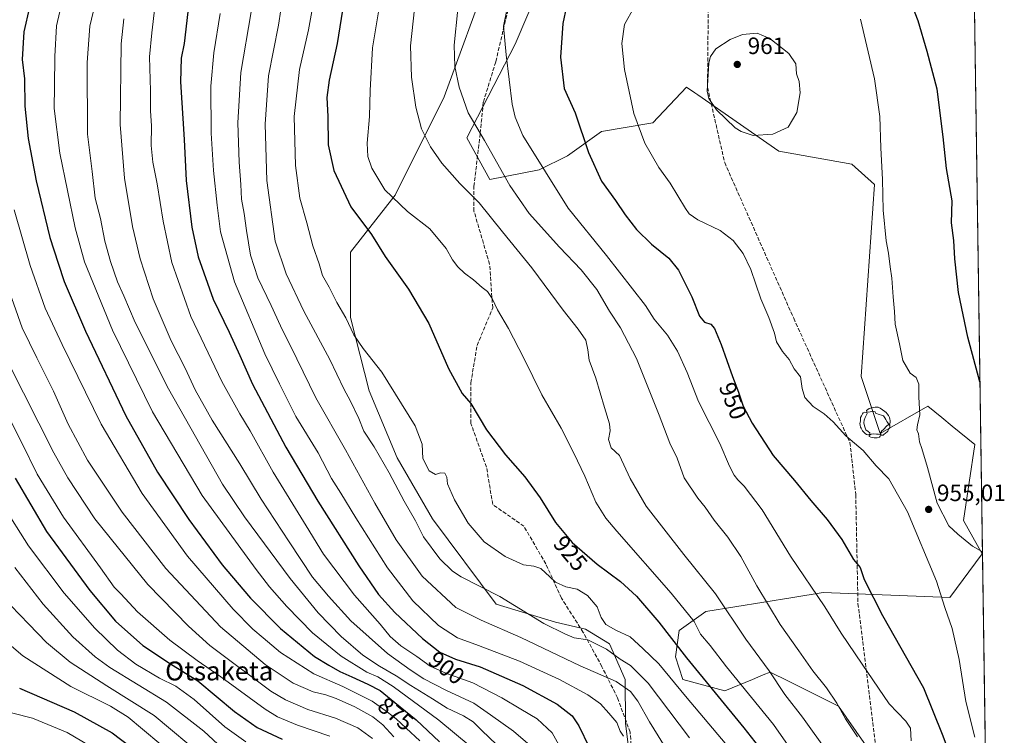
# Model space of a CAD drawing. Units: metres. Extents: x 596692 to 600120, y 4766130 to 4768493.
# Drawn here: x 599703 to 600120, y 4766665 to 4766968 of the extents above; entities that cross this region are included whole.
import ezdxf
from ezdxf.enums import TextEntityAlignment as Align

# ---------------------------------------------------------------- set-up
doc = ezdxf.new("R2010")
doc.units = ezdxf.units.M
doc.header["$MEASUREMENT"] = 0
doc.linetypes.add('DGN Style 3', pattern=[2.307223, 1.648017, -0.659207])
doc.linetypes.add('DGN Style 4', pattern=[2.638475, 1.318413, -0.659207, 0.001648, -0.659207])
for name, color, linetype, lineweight in [('Arbolado forestal CxS', 92, 'Continuous', 0), ('Camino eje', 30, 'DGN Style 4', 13), ('Comarca CxS', 21, 'Continuous', 0), ('Comunidad Autónoma CxS', 142, 'Continuous', 0), ('Curva de nivel maestra', 30, 'Continuous', 30), ('Curva de nivel normal', 30, 'Continuous', 0), ('Entidad de ámbito territorial CxS', 92, 'Continuous', 0), ('Espacio natural protegido CxS', 121, 'Continuous', 0), ('Municipio CxS', 4, 'Continuous', 0), ('Pastizal CxS', 92, 'Continuous', 0), ('Provincia CxS', 1, 'Continuous', 0), ('Punto de cota en terreno', 7, 'Continuous', 0), ('Rótulo de curva de nivel directora', 7, 'Continuous', 0), ('Rótulo de punto de cota en terreno', 7, 'Continuous', 0), ('Senda', 7, 'DGN Style 3', 0), ('Texto cartográfico', 7, 'Continuous', 0), ('Yacimiento arqueológico puntual', 7, 'Continuous', 0)]:
    doc.layers.add(name, color=color, linetype=linetype, lineweight=lineweight)
doc.styles.add('Style-Arial', font='txt')

# ---------------------------------------------------------------- blocks, each defined once
blk = doc.blocks.new('*U9')
at = {"layer": 'Arbolado forestal CxS', "color": 92, "linetype": 'Continuous', "lineweight": 0}
for points in [[(599902.1115, 4766988.3179, 942.241), (599882.8386, 4766935.3201, 937.9105), (599861.9597, 4766893.5647, 930.4379), (599843.103, 4766869.3737, 922.6643), (599843.0407, 4766841.6927, 920.1787), (599851.0639, 4766810.6681, 917.7038), (599862.8717, 4766782.2315, 916.7641), (599877.8247, 4766756.3745, 916.943), (599904.8633, 4766720.2109, 914.0449), (599929.9707, 4766712.4867, 915.5927), (599942.6497, 4766709.5439, 916.9379), (599952.9037, 4766703.3211, 916.977), (599959.4547, 4766688.1581, 911.9321), (599959.6879, 4766669.7401, 906.27), (599961.8271, 4766651.3457, 903.3238)], [(600106.8205, 4767021.1269, 940.2265), (600113.2945, 4766579.6925, 942.3684)], [(600075.5515, 4766639.9841, 940.7518), (600049.8517, 4766676.9223, 940.1211), (600044.1895, 4766679.7539, 939.1071), (600028.6885, 4766687.5025, 936.4619), (600020.9396, 4766691.3761, 935.1298), (600018.0072, 4766690.1545, 934.1285), (600013.4359, 4766688.2503, 932.2625), (600001.6639, 4766683.3463, 926.8877), (599983.9953, 4766688.1635, 922.177), (599980.7832, 4766697.7995, 923.7067), (599982.3889, 4766709.0419, 927.0642), (599993.6335, 4766717.0719, 932.3288), (600030.5975, 4766723.0331, 942.7908), (600043.4276, 4766725.1023, 945.9772), (600097.0229, 4766722.9107, 955.5118), (600110.7809, 4766741.5035, 954.9338), (600102.8595, 4766755.6153, 954.3951), (600107.6523, 4766787.8355, 952.1404), (600098.1239, 4766795.6159, 953.1324), (600093.6273, 4766799.2865, 953.7171), (600087.7311, 4766804.1015, 954.5577), (600067.5227, 4766792.5545, 955.5518), (600059.4919, 4766816.6445, 955.8735), (600065.1797, 4766898.0793, 955.5584), (600055.5241, 4766906.7765, 956.8559), (600024.6173, 4766912.2887, 959.315), (599990.3585, 4766936.0507, 959.4455), (599988.9819, 4766937.0055, 959.2873), (599985.5389, 4766939.3939, 958.9193), (599971.1497, 4766924.2453, 956.1027), (599949.5263, 4766920.5211, 951.6065), (599935.0299, 4766910.1765, 947.6113), (599923.0208, 4766904.3095, 944.261), (599902.0801, 4766900.1553, 937.6934), (599892.4425, 4766917.8211, 938.2841), (599912.8079, 4766957.5393, 945.3504), (599929.3884, 4766996.5147, 946.6607)]]:
    blk.add_polyline3d(points, dxfattribs=at)
blk = doc.blocks.new('5PATER')
at = {"layer": 'Punto de cota en terreno', "linetype": 'Continuous', "lineweight": 0}
h = blk.add_hatch(color=51, dxfattribs=at)
edge = h.paths.add_edge_path()
edge.add_ellipse((0, 0), major_axis=(-0.11, -0.111), ratio=0.999422, start_angle=0, end_angle=360)
blk = doc.blocks.new('5YACIM')
at = {"layer": 'Camino eje', "color": 252, "linetype": 'Continuous', "lineweight": 0, "flags": 128}
for points in [[(-0.355, 0.366), (-0.367, 0.405), (-0.446, 0.421), (-0.522, 0.394), (-0.554, 0.342), (-0.598, 0.266), (-0.63, 0.199), (-0.638, 0.127), (-0.63, 0.035), (-0.669, -0.064), (-0.65, -0.132), (-0.63, -0.215), (-0.61, -0.263), (-0.578, -0.323), (-0.546, -0.366), (-0.498, -0.434), (-0.442, -0.482), (-0.379, -0.526), (-0.319, -0.541), (-0.251, -0.545), (-0.243, -0.462), (-0.315, -0.406), (-0.41, -0.327), (-0.466, -0.163), (-0.494, -0.04), (-0.474, 0.079), (-0.442, 0.191)], [(0.613, -0.064), (0.621, -0.02), (0.617, 0.059), (0.613, 0.123), (0.593, 0.195), (0.554, 0.282), (0.498, 0.346), (0.458, 0.401), (0.394, 0.453), (0.295, 0.517), (0.203, 0.581), (0.111, 0.624), (-0.016, 0.628), (-0.156, 0.6), (-0.267, 0.569), (-0.383, 0.485), (-0.363, 0.429), (-0.283, 0.417), (-0.128, 0.457), (-0.02, 0.433), (0.004, 0.37), (0.155, 0.326), (0.251, 0.294), (0.334, 0.266), (0.39, 0.183), (0.434, 0.103), (0.482, 0.02), (0.518, -0.032), (0.546, -0.08), (0.601, -0.1)], [(0.331, -0.561), (0.366, -0.518), (0.41, -0.486), (0.442, -0.462), (0.478, -0.426), (0.518, -0.394), (0.542, -0.339), (0.562, -0.287), (0.601, -0.251), (0.601, -0.207), (0.601, -0.152), (0.593, -0.128), (0.558, -0.104), (0.494, -0.148), (0.442, -0.207), (0.382, -0.271), (0.331, -0.327), (0.263, -0.378), (0.219, -0.438), (0.219, -0.51), (0.239, -0.561)], [(-0.1, -0.494), (-0.183, -0.51), (-0.251, -0.557), (-0.267, -0.609), (-0.199, -0.645), (-0.06, -0.665), (0.072, -0.673), (0.163, -0.637), (0.203, -0.593), (0.219, -0.549), (0.203, -0.526), (0.123, -0.518), (0.036, -0.518)]]:
    blk.add_lwpolyline(points, close=True, dxfattribs=at)

msp = doc.modelspace()

# ---------------------------------------------------------------- linework, layer by layer
at = {"layer": 'Arbolado forestal CxS', "color": 92, "linetype": 'Continuous', "lineweight": 0, "extrusion": (-7.11456e-05, 0.004851, 0.999988), "elevation": 24022.5171, "flags": 128}
msp.add_lwpolyline([(600106.8858, 4766960.6824), (600113.36, 4766519.2429)], dxfattribs=at)
at = {"layer": 'Arbolado forestal CxS', "color": 92, "linetype": 'Continuous', "lineweight": 0}
for points in [[(599929.3884, 4766996.5147, 946.6607), (599912.8079, 4766957.5393, 945.3504), (599892.4425, 4766917.8211, 938.2841), (599902.0801, 4766900.1553, 937.6934), (599923.0208, 4766904.3095, 944.261), (599935.0299, 4766910.1765, 947.6113), (599949.5263, 4766920.5211, 951.6065), (599971.1497, 4766924.2453, 956.1027), (599985.5389, 4766939.3939, 958.9193), (599988.9819, 4766937.0055, 959.2873), (599990.3585, 4766936.0507, 959.4455), (600024.6173, 4766912.2887, 959.315), (600055.5241, 4766906.7765, 956.8559), (600065.1797, 4766898.0793, 955.5584), (600059.4919, 4766816.6445, 955.8735), (600067.5227, 4766792.5545, 955.5518), (600087.7311, 4766804.1015, 954.5577), (600093.6273, 4766799.2865, 953.7171), (600098.1239, 4766795.6159, 953.1324), (600107.6523, 4766787.8355, 952.1404), (600102.8595, 4766755.6153, 954.3951), (600110.7809, 4766741.5035, 954.9338), (600097.0229, 4766722.9107, 955.5118), (600043.4276, 4766725.1023, 945.9772), (600030.5975, 4766723.0331, 942.7908), (599993.6335, 4766717.0719, 932.3288), (599982.3889, 4766709.0419, 927.0642), (599980.7832, 4766697.7995, 923.7067), (599983.9953, 4766688.1635, 922.177), (600001.6639, 4766683.3463, 926.8877), (600013.4359, 4766688.2503, 932.2625), (600018.0072, 4766690.1545, 934.1285), (600020.9396, 4766691.3761, 935.1298), (600028.6885, 4766687.5025, 936.4619), (600044.1895, 4766679.7539, 939.1071), (600049.8517, 4766676.9223, 940.1211), (600075.5515, 4766639.9841, 940.7518)], [(599902.1115, 4766988.3179, 942.241), (599882.8386, 4766935.3201, 937.9105), (599861.9597, 4766893.5647, 930.4379), (599843.103, 4766869.3737, 922.6643), (599843.0407, 4766841.6927, 920.1787), (599851.0639, 4766810.6681, 917.7038), (599862.8717, 4766782.2315, 916.7641), (599877.8247, 4766756.3745, 916.943), (599904.8633, 4766720.2109, 914.0449), (599929.9707, 4766712.4867, 915.5927), (599942.6497, 4766709.5439, 916.9379), (599952.9037, 4766703.3211, 916.977), (599959.4547, 4766688.1581, 911.9321), (599959.6879, 4766669.7401, 906.27), (599961.8271, 4766651.3457, 903.3238)]]:
    msp.add_polyline3d(points, dxfattribs=at)
at = {"layer": 'Comarca CxS', "color": 21, "linetype": 'Continuous', "lineweight": 0, "flags": 128}
msp.add_lwpolyline([(600090.5426, 4768131.0408), (600119.17, 4766179.07), (600019.0698, 4766177.6281), (599924.148, 4766176.2607), (599895.9721, 4766175.8549), (599801.5709, 4766174.4951), (599744.6983, 4766173.6759), (599700.3752, 4766173.0374), (599672.0079, 4766172.6288), (599469.6875, 4766169.7144), (598653.3689, 4766157.9554)], dxfattribs=at)
at = {"layer": 'Comunidad Autónoma CxS', "color": 142, "linetype": 'Continuous', "lineweight": 0, "flags": 128}
msp.add_lwpolyline([(597065.3221, 4766135.0799), (596725.17, 4766130.18), (596692.37, 4768443.74), (597036.9893, 4768448.7028), (599372.5491, 4768482.3367), (600085.24, 4768492.6), (600090.5426, 4768131.0408), (600119.17, 4766179.07), (600019.0698, 4766177.6281), (599924.148, 4766176.2607), (599895.9721, 4766175.8549), (599801.5709, 4766174.4951), (599744.6983, 4766173.6759), (599700.3752, 4766173.0374), (599672.0079, 4766172.6288), (599469.6875, 4766169.7144), (598653.3689, 4766157.9554), (597284.687, 4766138.2398), (597258.5114, 4766137.8628), (597226.6331, 4766137.4036)], close=True, dxfattribs=at)
at = {"layer": 'Curva de nivel maestra', "color": 30, "linetype": 'Continuous', "lineweight": 30, "flags": 128}
for points, elevation in [([(600109.8522, 4766814.4097), (600104.69, 4766833.2901), (600100.81, 4766852.2801), (600099.23, 4766866.6001), (600098.82, 4766874.2801), (600097.76, 4766881.8801), (600098.03, 4766891.2301), (600095.63, 4766904.8401), (600094.32, 4766918.2401), (600091.75, 4766938.5501), (600087.51, 4766954.4301), (600083.68, 4766967.4501), (600075.08, 4766989.7001)], 950), ([(599707.09, 4766973.3501), (599704.69, 4766962.8701), (599703.97, 4766951.1301), (599704.97, 4766942.8601), (599705.1, 4766931.3401), (599706.43, 4766917.5401), (599709.87, 4766899.6101), (599715.66, 4766875.6501), (599719.15, 4766864.7301), (599721.8, 4766856.9801), (599730.82, 4766835.8501), (599747.94, 4766799.9401), (599761.35, 4766776.0801), (599774.57, 4766756.0001), (599788.72, 4766736.7701), (599795.1, 4766729.3801), (599800.77, 4766722.7501), (599813.4, 4766709.7601), (599827.78, 4766697.9701), (599833.94, 4766694.2301), (599838.5, 4766691.5801), (599843.69, 4766689.4001), (599850.44, 4766686.1901), (599855.67, 4766683.5901), (599861.83, 4766678.5101), (599870.96, 4766671.0801), (599880.83, 4766661.7801)], 875), ([(599934.56, 4766973.7201), (599933.06, 4766966.3201), (599932.1, 4766952.1001), (599933.71, 4766938.7401), (599938.24, 4766928.5101), (599943.95, 4766911.5901), (599949.46, 4766899.4601), (599955.36, 4766891.2401), (599959.47, 4766885.2701), (599964.35, 4766879.0501), (599970.62, 4766872.7601), (599977.98, 4766866.8601), (599982.07, 4766861.7401), (599987.81, 4766850.4201), (599991.02, 4766842.2901), (599993.1, 4766839.7501), (599995.76, 4766838.8401), (599997.4, 4766837.0601), (600000.19, 4766830.2601), (600004.93, 4766816.7001), (600007.57, 4766809.9701), (600009.53, 4766804.1401), (600013.3, 4766796.8201), (600022.24, 4766783.1601), (600031.24, 4766772.6301), (600038.24, 4766764.0501), (600045.04, 4766756.0401), (600051.32, 4766747.5601), (600056.33, 4766739.0501), (600059.02, 4766735.6601), (600060.79, 4766730.6301), (600068.6, 4766715.3801), (600085.89, 4766684.7101), (600093.8, 4766665.0001), (600100.34, 4766647.7501)], 950), ([(599774.1, 4766971.2601), (599772.66, 4766957.9301), (599771.36, 4766951.6001), (599771.08, 4766941.5701), (599772.55, 4766917.1401), (599773.41, 4766899.7501), (599775.9, 4766879.9801), (599778.6, 4766867.4401), (599784.87, 4766849.4101), (599791.6, 4766835.4201), (599796.16, 4766825.6301), (599801.58, 4766813.4801), (599815.74, 4766786.7201), (599829.2, 4766763.7601), (599846.67, 4766736.3901), (599854.99, 4766724.2601), (599861.92, 4766716.5901), (599873.62, 4766705.5201), (599880.95, 4766699.8201), (599887.59, 4766696.7801), (599898.1, 4766693.5801), (599916.18, 4766685.7201), (599930.7, 4766677.7401), (599937, 4766672.7701), (599939.81, 4766668.5801), (599944.21, 4766659.5601)], 900), ([(599839.74, 4766971.9601), (599837.44, 4766957.8401), (599834, 4766942.3101), (599833.06, 4766935.0301), (599833.53, 4766926.8801), (599833.59, 4766914.9201), (599835.98, 4766904.0901), (599843.23, 4766888.6601), (599852.05, 4766876.8201), (599857.75, 4766867.5201), (599867.63, 4766853.7401), (599876.34, 4766839.1201), (599884.62, 4766820.1001), (599890.44, 4766809.5201), (599894.06, 4766805.2101), (599900.73, 4766794.0901), (599908.78, 4766783.4901), (599917.02, 4766774.1801), (599923.51, 4766765.2601), (599930, 4766754.7501), (599937.05, 4766746.3301), (599947.64, 4766737.0801), (599957.48, 4766729.7801), (599964.27, 4766723.5901), (599973.72, 4766712.4601), (599985.44, 4766697.3201), (600009.84, 4766667.7601), (600015.97, 4766659.7801)], 925), ([(599700.94, 4766773.6001), (599714.3, 4766750.9801), (599732.63, 4766725.9601), (599743.56, 4766713.0001), (599755.11, 4766702.5901), (599766.79, 4766694.8301), (599778.42, 4766687.6001), (599793.87, 4766674.6201), (599803.6, 4766667.7901), (599814.16, 4766662.9001)], 850), ([(599702.8, 4766684.4601), (599726.01, 4766674.5301), (599742.12, 4766665.5601), (599757.3, 4766654.0001)], 825)]:
    msp.add_lwpolyline(points, dxfattribs=dict(at, elevation=elevation))
at = {"layer": 'Curva de nivel normal', "color": 30, "linetype": 'Continuous', "lineweight": 0, "flags": 128}
for points, elevation in [([(599737.03, 4766983.68), (599732.68, 4766965.28), (599731.48, 4766949.77), (599731.68, 4766919.36), (599733.65, 4766903.6), (599734.94, 4766892.28), (599737.1, 4766883.63), (599739, 4766874.08), (599741.33, 4766865.46), (599744.36, 4766856.8), (599747.08, 4766850.87), (599751.8, 4766839.62), (599765.9, 4766811.46), (599788.87, 4766771.02), (599798.12, 4766757.19), (599817.54, 4766731.05), (599829.37, 4766716.42), (599839.16, 4766706.39), (599848.27, 4766698.58), (599855.31, 4766693.8), (599862.38, 4766689.81), (599868.6, 4766685.62), (599877.88, 4766680.01), (599884.03, 4766676.05), (599890.92, 4766672.78), (599895.08, 4766670.22), (599898.69, 4766666.56), (599904.9, 4766660.68)], 885), ([(599721.36, 4766977.6), (599718.54, 4766965.33), (599717.73, 4766952.31), (599717.66, 4766939.76), (599717.51, 4766930.28), (599719.94, 4766911.37), (599726.37, 4766879.68), (599730.37, 4766865.31), (599742.16, 4766836.27), (599759.2, 4766801.7), (599780.2, 4766766.24), (599803.09, 4766734.86), (599808.8, 4766727.56), (599816.05, 4766719.1), (599826.99, 4766708.05), (599839.17, 4766698.15), (599849.97, 4766691.37), (599854.61, 4766689.38), (599861.11, 4766685.22), (599880.5, 4766670.94), (599893.87, 4766659.97)], 880), ([(599827.62, 4766976.05), (599825.36, 4766963.68), (599821.54, 4766946.83), (599819.21, 4766926.86), (599819.72, 4766906.13), (599821.64, 4766892.34), (599824.64, 4766881.89), (599827.16, 4766872.12), (599829.81, 4766864.49), (599831.22, 4766859.47), (599834.06, 4766854.49), (599837.33, 4766848.1), (599841.15, 4766841.58), (599844.57, 4766834.34), (599848.42, 4766828.53), (599856.4, 4766818.51), (599870.48, 4766795.77), (599873.47, 4766788), (599873.81, 4766781.88), (599876.37, 4766776.71), (599879.05, 4766775.13), (599881.19, 4766775.86), (599883.1, 4766775.75), (599883.86, 4766773.96), (599884.25, 4766771.14), (599887.1, 4766764.44), (599892.97, 4766754.48), (599899.76, 4766746.53), (599908.61, 4766740.36), (599916.44, 4766736.77), (599920.83, 4766736.28), (599923.69, 4766735.21), (599927.61, 4766731.67), (599929.9, 4766729.47), (599934.33, 4766727.55), (599939.1, 4766726.52), (599943.57, 4766723.84), (599947.56, 4766719), (599949.32, 4766714.42), (599951.28, 4766711.58), (599955.57, 4766709.1), (599961.62, 4766706.24), (599966.98, 4766701.41), (599973.71, 4766694.82), (599985.02, 4766681.13), (600002.53, 4766660.3)], 920), ([(599855.32, 4766973.9), (599852.47, 4766956.01), (599851.36, 4766937.93), (599851.18, 4766926.93), (599850.22, 4766915.6), (599850.5, 4766909.96), (599852.12, 4766905.01), (599857.65, 4766895.76), (599867.24, 4766886.68), (599876.74, 4766879.28), (599883.6, 4766870.92), (599886.38, 4766866.14), (599888.52, 4766863.18), (599891.39, 4766860.5), (599895.25, 4766857.66), (599898.85, 4766854.36), (599901.17, 4766852.69), (599903.12, 4766849.76), (599905.32, 4766845), (599909.99, 4766837.06), (599916.49, 4766824.5), (599924.14, 4766808.91), (599932.37, 4766794.73), (599937.69, 4766784.14), (599942.39, 4766774.48), (599947.04, 4766763.39), (599951.24, 4766756.65), (599955.9, 4766751.03), (599979.04, 4766724.8), (599988.7, 4766712.8), (599991.36, 4766707.47), (599995.46, 4766702.67), (600002.4, 4766693.62), (600022.3, 4766669.11), (600035.72, 4766649.92)], 930), ([(599760.11, 4766973.28), (599758.85, 4766962.35), (599757.88, 4766952.26), (599758.28, 4766937.78), (599758.4, 4766929.28), (599758.74, 4766922.96), (599758.64, 4766914.56), (599759.32, 4766907.6), (599761.22, 4766898.33), (599763.7, 4766882.54), (599767.42, 4766865), (599775.37, 4766842.09), (599788.53, 4766814.52), (599796.12, 4766800.89), (599800.56, 4766793.66), (599810.32, 4766776.08), (599824.27, 4766753.38), (599831.62, 4766741.39), (599844.72, 4766723.91), (599855.62, 4766711.72), (599859.9, 4766706.42), (599864.41, 4766702.45), (599871.14, 4766697.99), (599876.88, 4766693.92), (599883.44, 4766690.88), (599894.9, 4766686.79), (599907.28, 4766680.44), (599915.23, 4766675.63), (599922.22, 4766671.52), (599928.6, 4766665.62), (599933.67, 4766656.47)], 895), ([(599787.79, 4766970.6), (599785.18, 4766953.93), (599783.85, 4766939.74), (599784.04, 4766919.87), (599784.98, 4766904.04), (599786.61, 4766889.29), (599787.99, 4766878.02), (599793.98, 4766856.75), (599806.83, 4766826.34), (599813.05, 4766813.62), (599819.98, 4766799.75), (599829.45, 4766784.31), (599835.01, 4766773.48), (599838.96, 4766767.15), (599845.28, 4766756.72), (599858.83, 4766735.6), (599869.48, 4766721.56), (599880.45, 4766711.12), (599888.49, 4766705.85), (599897.4, 4766702.67), (599914.71, 4766696.01), (599931.71, 4766688.14), (599943.73, 4766681.65), (599949.11, 4766677.85), (599952.56, 4766673.95), (599955.92, 4766669.93), (599957.31, 4766666.26), (599958.74, 4766664.15)], 905), ([(599801.05, 4766971.28), (599796.6, 4766945.6), (599795.32, 4766924.26), (599795.91, 4766907.56), (599796.68, 4766898.11), (599796.84, 4766891.89), (599798.04, 4766885.85), (599798.97, 4766878.56), (599800.76, 4766868.19), (599803.76, 4766858.53), (599809.53, 4766846.76), (599813.47, 4766838.15), (599820.41, 4766824.12), (599828.42, 4766807.68), (599841.02, 4766785.64), (599853.39, 4766763.02), (599862.43, 4766747.45), (599873.47, 4766732.05), (599887.7, 4766718.77), (599898.42, 4766713.41), (599915.21, 4766706.06), (599940.42, 4766693.97), (599955.67, 4766687.36), (599961.77, 4766683.18), (599964.87, 4766679.03), (599969.76, 4766670.22), (599978.32, 4766656.59)], 910), ([(599813.56, 4766972.09), (599812.57, 4766965.66), (599808.4, 4766944.19), (599806.88, 4766923.72), (599807.7, 4766899.81), (599811.22, 4766874), (599815.84, 4766860.22), (599823.32, 4766844.34), (599834.3, 4766823.93), (599840.2, 4766811.51), (599843.07, 4766806.25), (599846.6, 4766798.88), (599848.76, 4766793.56), (599853.18, 4766786.79), (599859.44, 4766775.88), (599865.9, 4766763.85), (599870.62, 4766755.44), (599873.98, 4766748.71), (599880.96, 4766739.33), (599886.38, 4766734.14), (599889.96, 4766731.8), (599906.4, 4766723.33), (599924.99, 4766711.98), (599934.18, 4766707.45), (599937.83, 4766705.89), (599943.7, 4766705.07), (599951.64, 4766701.08), (599957.41, 4766696.84), (599961.75, 4766694.19), (599969.23, 4766686.67), (599986.72, 4766663.48)], 915), ([(599870.17, 4766972.6), (599868.46, 4766956.9), (599869.01, 4766943.53), (599870.74, 4766930.83), (599873.22, 4766921.74), (599876.97, 4766914.08), (599881.83, 4766907.2), (599889.43, 4766898.52), (599897.56, 4766890.35), (599907.55, 4766877.96), (599920, 4766862.82), (599933.17, 4766844.78), (599939.62, 4766836.77), (599942.79, 4766832.11), (599943.72, 4766827.94), (599944.18, 4766823.54), (599947.01, 4766816.04), (599950.76, 4766803.53), (599952.92, 4766796.66), (599953.11, 4766793.62), (599952.37, 4766789.92), (599953.58, 4766786.39), (599957.15, 4766783.17), (599961.59, 4766773.37), (599968.42, 4766761.7), (599984.4, 4766741.17), (599997.72, 4766724.5), (600010.63, 4766705.35), (600020.48, 4766691.82), (600027.2, 4766681.86), (600034.62, 4766672.3), (600045.71, 4766656.8)], 935), ([(599888.51, 4766972.49), (599887, 4766957.13), (599887.35, 4766948.16), (599889.13, 4766939.32), (599893.01, 4766928.5), (599899.85, 4766916.7), (599910.55, 4766897.66), (599918.74, 4766885.84), (599931.7, 4766871.48), (599940.9, 4766861.94), (599947.51, 4766853.54), (599952.91, 4766844.36), (599957.49, 4766837.31), (599964.23, 4766824.36), (599973.96, 4766800.22), (599978.39, 4766788.44), (599981.5, 4766782.04), (599984.48, 4766773.67), (599990.22, 4766765.13), (599993.46, 4766761.27), (599997.22, 4766755.7), (600002.95, 4766748.51), (600008.47, 4766740.34), (600015.28, 4766727.93), (600025.2, 4766711.51), (600033.06, 4766700.38), (600038.96, 4766691.83), (600044.82, 4766684.64), (600049.22, 4766678.22), (600052.9, 4766671.55), (600057.98, 4766663.88)], 940), ([(599909.32, 4766972.1), (599907.98, 4766965.23), (599909.06, 4766953.11), (599911.57, 4766932.17), (599912.92, 4766926.6), (599916.14, 4766918.92), (599935.29, 4766888.08), (599951.53, 4766867.96), (599968.15, 4766846.8), (599971.82, 4766840.96), (599977.41, 4766834.14), (599981.67, 4766827.38), (599985.7, 4766818.4), (599990.64, 4766806.08), (599999.58, 4766788.24), (600003.7, 4766778.69), (600005.68, 4766774.8), (600007.22, 4766772.82), (600009.98, 4766770.23), (600017.57, 4766760.1), (600029.56, 4766740.44), (600044.16, 4766718.96), (600051, 4766707.86), (600059.87, 4766694.64), (600071.38, 4766677.82), (600078.38, 4766670.54), (600080.45, 4766667.61), (600080.68, 4766662.23)], 945), ([(599963.33, 4766973.26), (599959.26, 4766965.93), (599958.11, 4766957.82), (599959.21, 4766946.86), (599963.18, 4766928.25), (599967.85, 4766915.62), (599973.77, 4766905.36), (599978.57, 4766898.66), (599985.06, 4766887.95), (599986.68, 4766885.69), (599990.32, 4766883.04), (599999.75, 4766878.65), (600005.28, 4766874.38), (600009.48, 4766868.87), (600012.74, 4766862.06), (600016.96, 4766849.67), (600020.34, 4766841.64), (600022.77, 4766835), (600023.66, 4766831.43), (600026.19, 4766827.34), (600028.94, 4766823.89), (600031.12, 4766819.94), (600033.82, 4766816.6), (600034.46, 4766811.57), (600035.65, 4766807.75), (600039.19, 4766803.96), (600043.78, 4766800.88), (600047.63, 4766797.4), (600053.04, 4766791.48), (600060.36, 4766785.36), (600065.88, 4766778.78), (600071.26, 4766773.35), (600079.08, 4766759.34), (600091.45, 4766729.93), (600094.99, 4766718.73), (600098.02, 4766709.81), (600101.06, 4766696.73), (600103.9, 4766678.93), (600107.66, 4766663.7)], 955), ([(599747.04, 4766968.33), (599745.88, 4766957.8), (599745.45, 4766923.59), (599747.36, 4766900.84), (599750.69, 4766880.24), (599753.93, 4766866.6), (599759.53, 4766849.65), (599767.07, 4766831.8), (599773.06, 4766820.26), (599777.33, 4766811.02), (599784.5, 4766798.15), (599796.21, 4766779.58), (599805.25, 4766764.6), (599817.12, 4766746.6), (599827, 4766731.65), (599833.83, 4766723.51), (599843.27, 4766713.04), (599858.73, 4766699.17), (599868.36, 4766692.27), (599874.16, 4766688.42), (599883.8, 4766683.51), (599895.39, 4766678.11), (599902.48, 4766673.27), (599912.21, 4766666.27), (599919.19, 4766660.26)], 890), ([(600110.9093, 4766742.3283), (600106.71, 4766744.75), (600100.51, 4766749.88), (600096.64, 4766753.3), (600091.69, 4766762.97), (600087.67, 4766778.05), (600085.2, 4766786.21), (600084.18, 4766788.95), (600083.83, 4766792.3), (600083.17, 4766794.08), (600083.41, 4766796.21), (600084.37, 4766800.47), (600083.91, 4766807.85), (600083.88, 4766813.45), (600082.86, 4766816.24), (600080.22, 4766818.1), (600077.13, 4766823.4), (600075.75, 4766830.5), (600073.88, 4766838.93), (600073.6, 4766844.26), (600073.04, 4766850.51), (600072.55, 4766858.36), (600071.79, 4766863.23), (600071.09, 4766869.02), (600070.07, 4766874.26), (600068.86, 4766887.26), (600068.58, 4766900.26), (600067.8, 4766913.6), (600067.36, 4766926.96), (600065.22, 4766942.87), (600059.21, 4766968.2)], 955), ([(600015.47, 4766962.24), (600009.16, 4766961.74), (600004.05, 4766959.53), (599997.98, 4766955.6), (599995.66, 4766952.33), (599994.95, 4766949.65), (599994.24, 4766937.68), (599995, 4766934.58), (599998.26, 4766929.7), (600006.06, 4766922.16), (600008.65, 4766920.5), (600013.79, 4766918.89), (600022.03, 4766919.44), (600028.58, 4766922.35), (600032.19, 4766928.57), (600033.7, 4766936.93), (600033.28, 4766941.71), (600032.14, 4766945.06), (600031.82, 4766949.31), (600028.8, 4766953.58), (600020.87, 4766959.96), (600015.47, 4766962.24)], 960), ([(599700.51, 4766887.32), (599707.4, 4766863.69), (599713.66, 4766845.6), (599720.88, 4766830.26), (599737.42, 4766796.45), (599754.78, 4766767.08), (599774.06, 4766740.49), (599793.3, 4766718.07), (599801.73, 4766709.5), (599806.07, 4766705.84), (599813.49, 4766699.59), (599827.56, 4766690.66), (599839.85, 4766685.28), (599852.25, 4766679.04), (599858.73, 4766674.37), (599862.47, 4766671.5), (599866.64, 4766667.56), (599872.5, 4766662.21)], 870), ([(599693.27, 4766867.37), (599703.89, 4766837.32), (599710.21, 4766824.58), (599717.18, 4766810.44), (599723.4, 4766796.52), (599731.66, 4766781.2), (599746.39, 4766759.13), (599764.78, 4766735.22), (599788.06, 4766710.59), (599806.97, 4766694.53), (599818.8, 4766686.6), (599827.21, 4766682.98), (599832.61, 4766681.72), (599836.96, 4766680.19), (599844.97, 4766676.57), (599852.5, 4766672.31), (599856.84, 4766668.93), (599861.4, 4766663.96)], 865), ([(599698.18, 4766822.28), (599717.32, 4766784.35), (599723.31, 4766773.68), (599734.76, 4766756.29), (599757.25, 4766728.51), (599774.46, 4766710.8), (599783.51, 4766702.67), (599809.36, 4766683.3), (599815.59, 4766679.59), (599824.96, 4766675.44), (599836.79, 4766671.83), (599846.22, 4766667.69), (599852.44, 4766663.12)], 860), ([(599696.64, 4766802.78), (599703.96, 4766788.32), (599710.35, 4766775.25), (599721.44, 4766757.06), (599737.19, 4766735.5), (599742.98, 4766727.42), (599745.82, 4766724.51), (599752.82, 4766716.86), (599766.55, 4766704.84), (599778.16, 4766696.26), (599788.1, 4766689.39), (599806.94, 4766675.58), (599812.13, 4766672.42), (599820.69, 4766668.78), (599834.32, 4766664.2)], 855), ([(599695.79, 4766762.19), (599706.6, 4766744.93), (599721.78, 4766724.86), (599734.68, 4766709.99), (599744.3, 4766700.68), (599752.11, 4766694.76), (599762.12, 4766688.8), (599769.02, 4766685.39), (599776.86, 4766679.66), (599789.84, 4766668.2), (599798.8, 4766661.76)], 845), ([(599700.82, 4766735.7), (599712.88, 4766720.14), (599725.38, 4766706.23), (599734.86, 4766697.75), (599741.13, 4766693.3), (599765.08, 4766678.62), (599780.87, 4766666.31), (599788.79, 4766658.89)], 840), ([(599699.18, 4766719.62), (599706.71, 4766711.71), (599714.2, 4766703.89), (599724.26, 4766695.52), (599739.83, 4766685.48), (599759.93, 4766672.94), (599781.53, 4766654.84)], 835), ([(599694.3, 4766706.59), (599704.2, 4766698.22), (599724.62, 4766685.28), (599741.39, 4766676.83), (599748.87, 4766672.21), (599754.98, 4766667.21), (599785.97, 4766641.08)], 830), ([(599692.06, 4766675.97), (599708.31, 4766671.79), (599723.07, 4766665.77), (599735.5, 4766658.34)], 820)]:
    msp.add_lwpolyline(points, dxfattribs=dict(at, elevation=elevation))
at = {"layer": 'Entidad de ámbito territorial CxS', "color": 92, "linetype": 'Continuous', "lineweight": 0, "flags": 128}
msp.add_lwpolyline([(600090.5426, 4768131.0408), (600119.17, 4766179.07), (600019.0698, 4766177.6281), (599924.148, 4766176.2607), (599895.9721, 4766175.8549), (599801.5709, 4766174.4951), (599744.6983, 4766173.6759), (599700.3752, 4766173.0374), (599672.0079, 4766172.6288), (599469.6875, 4766169.7144), (598653.3689, 4766157.9554)], dxfattribs=at)
at = {"layer": 'Espacio natural protegido CxS', "color": 121, "linetype": 'Continuous', "lineweight": 0, "flags": 128}
msp.add_lwpolyline([(600090.5426, 4768131.0408), (600119.17, 4766179.07)], dxfattribs=at)
at = {"layer": 'Municipio CxS', "color": 4, "linetype": 'Continuous', "lineweight": 0, "flags": 128}
msp.add_lwpolyline([(600090.5426, 4768131.0408), (600119.17, 4766179.07), (600019.0698, 4766177.6281), (599924.148, 4766176.2607), (599895.9721, 4766175.8549), (599801.5709, 4766174.4951), (599744.6983, 4766173.6759), (599700.3752, 4766173.0374), (599672.0079, 4766172.6288), (599469.6875, 4766169.7144), (598653.3689, 4766157.9554)], dxfattribs=at)
at = {"layer": 'Pastizal CxS', "color": 92, "linetype": 'Continuous', "lineweight": 0}
for points in [[(599929.3884, 4766996.5147, 946.6607), (599912.8079, 4766957.5393, 945.3504), (599892.4425, 4766917.8211, 938.2841), (599902.0801, 4766900.1553, 937.6934), (599923.0208, 4766904.3095, 944.261), (599935.0299, 4766910.1765, 947.6113), (599949.5263, 4766920.5211, 951.6065), (599971.1497, 4766924.2453, 956.1027), (599985.5389, 4766939.3939, 958.9193), (599988.9819, 4766937.0055, 959.2873), (599990.3585, 4766936.0507, 959.4455), (600024.6173, 4766912.2887, 959.315), (600055.5241, 4766906.7765, 956.8559), (600065.1797, 4766898.0793, 955.5584), (600059.4919, 4766816.6445, 955.8735), (600067.5227, 4766792.5545, 955.5518), (600087.7311, 4766804.1015, 954.5577), (600093.6273, 4766799.2865, 953.7171), (600098.1239, 4766795.6159, 953.1324), (600107.6523, 4766787.8355, 952.1404), (600102.8595, 4766755.6153, 954.3951), (600110.7809, 4766741.5035, 954.9338), (600097.0229, 4766722.9107, 955.5118), (600043.4276, 4766725.1023, 945.9772), (600030.5975, 4766723.0331, 942.7908), (599993.6335, 4766717.0719, 932.3288), (599982.3889, 4766709.0419, 927.0642), (599980.7832, 4766697.7995, 923.7067), (599983.9953, 4766688.1635, 922.177), (600001.6639, 4766683.3463, 926.8877), (600013.4359, 4766688.2503, 932.2625), (600018.0072, 4766690.1545, 934.1285), (600020.9396, 4766691.3761, 935.1298), (600028.6885, 4766687.5025, 936.4619), (600044.1895, 4766679.7539, 939.1071), (600049.8517, 4766676.9223, 940.1211), (600075.5515, 4766639.9841, 940.7518)], [(599929.3884, 4766996.5147, 946.6607), (599912.8079, 4766957.5393, 945.3504), (599892.4425, 4766917.8211, 938.2841), (599902.0801, 4766900.1553, 937.6934), (599923.0208, 4766904.3095, 944.261), (599935.0299, 4766910.1765, 947.6113), (599949.5263, 4766920.5211, 951.6065), (599971.1497, 4766924.2453, 956.1027), (599985.5389, 4766939.3939, 958.9193), (599988.9819, 4766937.0055, 959.2873), (599990.3585, 4766936.0507, 959.4455), (600024.6173, 4766912.2887, 959.315), (600055.5241, 4766906.7765, 956.8559), (600065.1797, 4766898.0793, 955.5584), (600059.4919, 4766816.6445, 955.8735), (600067.5227, 4766792.5545, 955.5518), (600087.7311, 4766804.1015, 954.5577), (600093.6273, 4766799.2865, 953.7171), (600098.1239, 4766795.6159, 953.1324), (600107.6523, 4766787.8355, 952.1404), (600102.8595, 4766755.6153, 954.3951), (600110.7809, 4766741.5035, 954.9338), (600097.0229, 4766722.9107, 955.5118), (600043.4276, 4766725.1023, 945.9772), (600030.5975, 4766723.0331, 942.7908), (599993.6335, 4766717.0719, 932.3288), (599982.3889, 4766709.0419, 927.0642), (599980.7832, 4766697.7995, 923.7067), (599983.9953, 4766688.1635, 922.177), (600001.6639, 4766683.3463, 926.8877), (600013.4359, 4766688.2503, 932.2625), (600018.0072, 4766690.1545, 934.1285), (600020.9396, 4766691.3761, 935.1298), (600028.6885, 4766687.5025, 936.4619), (600044.1895, 4766679.7539, 939.1071), (600049.8517, 4766676.9223, 940.1211), (600075.5515, 4766639.9841, 940.7518)], [(599961.8271, 4766651.3457, 903.3238), (599959.6879, 4766669.7401, 906.27), (599959.4547, 4766688.1581, 911.9321), (599952.9037, 4766703.3211, 916.977), (599942.6497, 4766709.5439, 916.9379), (599929.9707, 4766712.4867, 915.5927), (599904.8633, 4766720.2109, 914.0449), (599877.8247, 4766756.3745, 916.943), (599862.8717, 4766782.2315, 916.7641), (599851.0639, 4766810.6681, 917.7038), (599843.0407, 4766841.6927, 920.1787), (599843.103, 4766869.3737, 922.6643), (599861.9597, 4766893.5647, 930.4379), (599882.8386, 4766935.3201, 937.9105), (599902.1115, 4766988.3179, 942.241)], [(599902.1115, 4766988.3179, 942.241), (599882.8386, 4766935.3201, 937.9105), (599861.9597, 4766893.5647, 930.4379), (599843.103, 4766869.3737, 922.6643), (599843.0407, 4766841.6927, 920.1787), (599851.0639, 4766810.6681, 917.7038), (599862.8717, 4766782.2315, 916.7641), (599877.8247, 4766756.3745, 916.943), (599904.8633, 4766720.2109, 914.0449), (599929.9707, 4766712.4867, 915.5927), (599942.6497, 4766709.5439, 916.9379), (599952.9037, 4766703.3211, 916.977), (599959.4547, 4766688.1581, 911.9321), (599959.6879, 4766669.7401, 906.27), (599961.8271, 4766651.3457, 903.3238)]]:
    msp.add_polyline3d(points, dxfattribs=at)
at = {"layer": 'Provincia CxS', "color": 1, "linetype": 'Continuous', "lineweight": 0, "flags": 128}
msp.add_lwpolyline([(597065.3221, 4766135.0799), (596725.17, 4766130.18), (596692.37, 4768443.74), (597036.9893, 4768448.7028), (599372.5491, 4768482.3367), (600085.24, 4768492.6), (600090.5426, 4768131.0408), (600119.17, 4766179.07), (600019.0698, 4766177.6281), (599924.148, 4766176.2607), (599895.9721, 4766175.8549), (599801.5709, 4766174.4951), (599744.6983, 4766173.6759), (599700.3752, 4766173.0374), (599672.0079, 4766172.6288), (599469.6875, 4766169.7144), (598653.3689, 4766157.9554), (597284.687, 4766138.2398), (597258.5114, 4766137.8628), (597226.6331, 4766137.4036)], close=True, dxfattribs=at)
at = {"layer": 'Senda', "color": 7, "linetype": 'DGN Style 3', "lineweight": 0}
for points in [[(600021.1004, 4767049.4801, 948.7471), (600004.0412, 4767024.1562, 956.9186), (599994.7415, 4766977.2954, 965.5559), (599994.4024, 4766939.2251, 979.6156), (600001.6624, 4766907.3751, 959.1615), (600030.9041, 4766841.3802, 956.728), (600054.7713, 4766788.6248, 963.6347), (600057.2112, 4766766.6454, 955.4506), (600058.1666, 4766720.2968, 957.884), (600067.8917, 4766641.9648, 958.6056), (600073.4628, 4766599.7491, 953.2147), (600077.28, 4766551.5874, 936.3248), (600082.03, 4766529.2976, 935.3691), (600100.0763, 4766486.3759, 927.3889), (600105.3537, 4766436.4252, 912.1298), (600112.0763, 4766391.8271, 922.1696), (600116.1872, 4766340.8707, 921.1059), (600115.658, 4766308.5846, 920.2622), (600099.2878, 4766235.8798, 914.5935), (600092.0705, 4766184.6131, 917.4134), (600091.2054, 4766178.6672, 916.033)], [(599962.8919, 4766651.2814, 913.7262), (599961.569, 4766665.8335, 918.3486), (599956.2773, 4766680.3857, 926.7144), (599949.6627, 4766693.6149, 927.5719), (599941.7252, 4766708.167, 928.8524), (599932.4648, 4766722.7191, 922.9544), (599925.8502, 4766737.2712, 930.4832), (599916.5897, 4766753.1462, 923.5212), (599903.3606, 4766762.4067, 923.1904), (599900.7147, 4766778.2817, 924.7548), (599894.1001, 4766796.8026, 926.1532), (599894.1001, 4766814.0005, 926.8328), (599896.746, 4766829.8755, 928.1157), (599903.3606, 4766845.7506, 930.5868), (599902.0376, 4766864.2714, 933.7987), (599895.423, 4766886.7611, 936.3816), (599895.423, 4766897.3444, 955.3375), (599898.0689, 4766919.8341, 955.4191), (599899.3918, 4766933.0632, 950.4232), (599904.6835, 4766950.2612, 961.8375), (599909.9752, 4766972.7508, 947.8124)]]:
    msp.add_polyline3d(points, dxfattribs=at)

# ---------------------------------------------------------------- block references
at = {"layer": 'Arbolado forestal CxS', "color": 92, "linetype": 'Continuous', "lineweight": 0}
msp.add_blockref('*U9', (0, 0), dxfattribs=at)
at = {"layer": 'Punto de cota en terreno', "color": 7, "linetype": 'Continuous', "lineweight": 0, "xscale": 10, "yscale": 10, "zscale": 10}
for p in [(600007, 4766949, 961), (600088.11, 4766760.32, 955.01)]:
    msp.add_blockref('5PATER', p, dxfattribs=at)
at = {"layer": 'Yacimiento arqueológico puntual', "color": 7, "linetype": 'Continuous', "lineweight": 0, "xscale": 10, "yscale": 10, "zscale": 10}
msp.add_blockref('5YACIM', (600065.59, 4766797.37), dxfattribs=at)

# ---------------------------------------------------------------- texts
at = {"layer": 'Rótulo de curva de nivel directora', "color": 7, "linetype": 'Continuous', "lineweight": 0, "style": 'Style-Arial'}
for s, rotation, p in [('950', 291.418729, (600005.209, 4766806.3338)), ('925', 309.939169, (599936.3297, 4766741.6905)), ('900', 322.130508, (599883.8149, 4766693.1274)), ('875', 320.488512, (599862.2293, 4766673.6082))]:
    msp.add_text(s, height=7, rotation=rotation, dxfattribs=at).set_placement(p, align=Align.MIDDLE_CENTER)
at = {"layer": 'Rótulo de punto de cota en terreno', "color": 7, "linetype": 'Continuous', "lineweight": 0, "style": 'Style-Arial'}
for s, p in [('961', (600011.4097, 4766953.4097)), ('955,01', (600091.6378, 4766763.8478))]:
    msp.add_text(s, height=7, dxfattribs=at).set_placement(p)
at = {"layer": 'Texto cartográfico', "color": 7, "linetype": 'Continuous', "lineweight": 0, "style": 'Style-Arial'}
msp.add_text('Otsaketa', height=8, dxfattribs=at).set_placement((599787.4445, 4766691.8202), align=Align.MIDDLE_CENTER)

doc.saveas('drawing.dxf')
